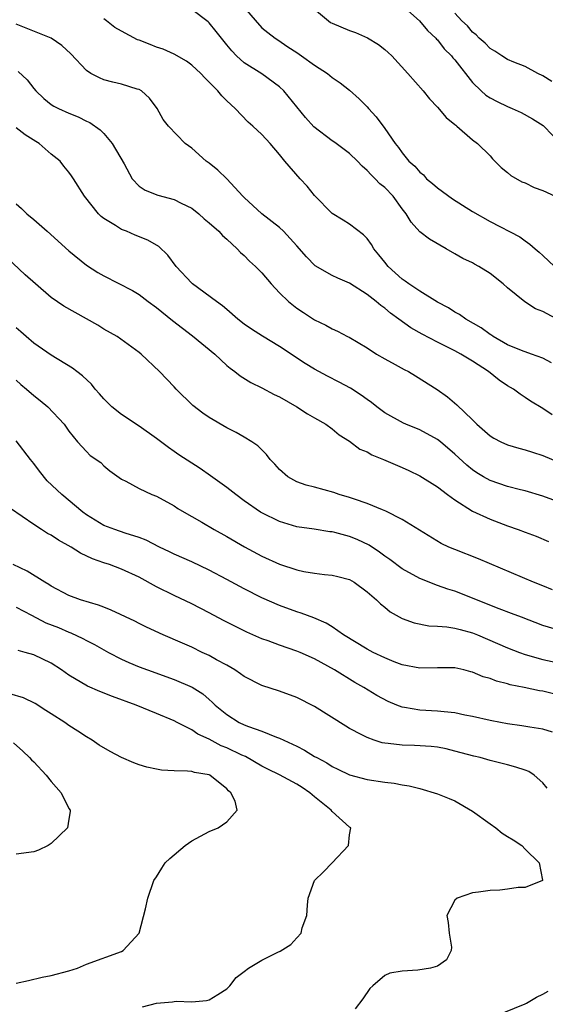
# Model space of a CAD drawing. Units: inches. Extents: x 2661000 to 2664000, y 1560000 to 1561272.
# Drawn here: x 2662001 to 2662061, y 1560143 to 1560255 of the extents above; entities that cross this region are included whole.
import ezdxf

# ---------------------------------------------------------------- set-up
doc = ezdxf.new("R2010")
doc.units = ezdxf.units.IN
doc.header["$MEASUREMENT"] = 0
doc.layers.add('LD26611560_2ft', color=87, linetype='Continuous')

msp = doc.modelspace()

# ---------------------------------------------------------------- linework, layer by layer
at = {"layer": 'LD26611560_2ft'}
for points, elevation in [([(2662027, 1560256.5), (2662029, 1560254.21), (2662029.68, 1560253.68), (2662030.5, 1560253), (2662030.81, 1560252.81), (2662031.96, 1560252.04), (2662033, 1560251.37), (2662033.53, 1560251), (2662035, 1560249.93), (2662036.49, 1560249), (2662037, 1560248.55), (2662037.92, 1560247.92), (2662039, 1560247.09), (2662040.09, 1560246.09), (2662041, 1560245.2), (2662041.16, 1560245), (2662042.04, 1560244.04), (2662043, 1560242.71), (2662044.19, 1560241), (2662044.57, 1560240.57), (2662045, 1560239.93), (2662045.74, 1560239), (2662046.42, 1560238.42), (2662047, 1560237.75), (2662047.42, 1560237.42), (2662047.77, 1560237), (2662048.45, 1560236.44), (2662049, 1560235.96), (2662050.72, 1560234.72), (2662053, 1560233.25), (2662055, 1560232.1), (2662058.38, 1560230.38), (2662059, 1560229.9), (2662059.55, 1560229.55), (2662060.13, 1560229), (2662060.61, 1560228.61), (2662061, 1560228.23), (2662062.35, 1560227)], 8518), ([(2662045, 1560256.73), (2662046.98, 1560255), (2662047.89, 1560253.89), (2662048.84, 1560253), (2662048.91, 1560252.91), (2662049, 1560252.83), (2662049.79, 1560251.79), (2662050.61, 1560251), (2662050.77, 1560250.77), (2662051, 1560250.53), (2662053, 1560247.95), (2662053.98, 1560247), (2662054.52, 1560246.52), (2662055, 1560246.21), (2662055.8, 1560245.8), (2662057, 1560245.21), (2662057.51, 1560245), (2662058.54, 1560244.54), (2662059.83, 1560243.83), (2662061.05, 1560243.05), (2662061.12, 1560243), (2662063.02, 1560241)], 8522), ([(2662063, 1560220.78), (2662061, 1560221.87), (2662060.18, 1560222.18), (2662058.95, 1560222.95), (2662057, 1560224.57), (2662056.51, 1560225), (2662055, 1560226.2), (2662053.73, 1560227), (2662053.24, 1560227.24), (2662053, 1560227.39), (2662051.89, 1560227.89), (2662051, 1560228.44), (2662049.99, 1560229), (2662048.1, 1560230.1), (2662047, 1560230.95), (2662046.03, 1560232.03), (2662045.45, 1560233), (2662045, 1560233.55), (2662043.97, 1560235), (2662043, 1560235.98), (2662042.43, 1560236.43), (2662041.92, 1560237), (2662041.44, 1560237.44), (2662041, 1560237.95), (2662040.41, 1560238.41), (2662039.91, 1560239), (2662039, 1560239.87), (2662037.47, 1560241), (2662037.2, 1560241.2), (2662037, 1560241.31), (2662034.91, 1560242.91), (2662033.96, 1560243.96), (2662031.49, 1560247), (2662031, 1560247.47), (2662029, 1560248.95), (2662027, 1560250.22), (2662026.1, 1560251), (2662025.56, 1560251.56), (2662025, 1560252.27), (2662024.38, 1560253), (2662023.78, 1560253.78), (2662023, 1560254.75), (2662022.87, 1560254.87), (2662021, 1560256.3)], 8516), ([(2662035, 1560256.33), (2662036.58, 1560255), (2662036.82, 1560254.82), (2662037, 1560254.72), (2662039, 1560253.89), (2662039.67, 1560253.67), (2662041.04, 1560253.04), (2662042.3, 1560252.3), (2662043, 1560251.72), (2662043.4, 1560251.4), (2662043.81, 1560251), (2662045.65, 1560249), (2662047.37, 1560247), (2662048.1, 1560246.1), (2662049, 1560245.14), (2662049.99, 1560243.99), (2662051, 1560243.18), (2662051.09, 1560243.09), (2662051.22, 1560243), (2662053, 1560241.44), (2662053.59, 1560241), (2662055, 1560239.6), (2662055.28, 1560239.28), (2662056.28, 1560238.28), (2662057, 1560237.72), (2662057.37, 1560237.37), (2662058.64, 1560236.64), (2662059, 1560236.51), (2662060.01, 1560236.01), (2662061, 1560235.67), (2662062.42, 1560235)], 8520), ([(2662062.06, 1560248.06), (2662061, 1560248.72), (2662060.43, 1560249), (2662059, 1560249.78), (2662057.71, 1560250.29), (2662057, 1560250.59), (2662056.33, 1560251), (2662055.55, 1560251.55), (2662055, 1560251.84), (2662054.44, 1560252.44), (2662053.76, 1560253), (2662053.41, 1560253.41), (2662053, 1560253.69), (2662052.42, 1560254.42), (2662051.8, 1560255), (2662051, 1560255.88)], 8524), ([(2662062.09, 1560210.09), (2662061, 1560210.81), (2662059.63, 1560211.63), (2662059, 1560212.07), (2662058.43, 1560212.43), (2662057.69, 1560213), (2662057, 1560213.4), (2662056.04, 1560214.04), (2662054.84, 1560215), (2662053, 1560216.21), (2662051.69, 1560217), (2662051, 1560217.38), (2662049, 1560218.36), (2662047.26, 1560219.26), (2662045.99, 1560219.99), (2662044.62, 1560221), (2662043.67, 1560221.67), (2662043, 1560222.23), (2662042.54, 1560222.54), (2662042.02, 1560223), (2662041, 1560223.81), (2662039, 1560225.08), (2662037.66, 1560225.66), (2662037, 1560225.98), (2662035.06, 1560227.06), (2662034.08, 1560228.08), (2662033, 1560229.36), (2662031.46, 1560231), (2662031, 1560231.42), (2662029, 1560233), (2662027, 1560234.84), (2662026.83, 1560235), (2662024.99, 1560236.99), (2662023.98, 1560237.98), (2662023, 1560238.75), (2662022.67, 1560239), (2662021, 1560240.46), (2662020.27, 1560241), (2662018.36, 1560243), (2662017.76, 1560243.76), (2662017.05, 1560245), (2662016.19, 1560246.19), (2662015.28, 1560247), (2662015, 1560247.17), (2662014.78, 1560247.22), (2662013, 1560247.77), (2662012, 1560248), (2662011, 1560248.27), (2662010.49, 1560248.49), (2662009.51, 1560249), (2662009, 1560249.34), (2662007.23, 1560251.22), (2662006.19, 1560252.19), (2662005, 1560253), (2662001, 1560254.6)], 8512), ([(2662061.99, 1560215.99), (2662061, 1560216.52), (2662059.74, 1560217), (2662058.59, 1560217.41), (2662057, 1560218.07), (2662055.37, 1560219), (2662055.16, 1560219.16), (2662055, 1560219.24), (2662054, 1560220), (2662052.23, 1560221), (2662051.53, 1560221.53), (2662051, 1560221.8), (2662050.27, 1560222.27), (2662049, 1560222.91), (2662047, 1560224.16), (2662045.74, 1560225), (2662045.33, 1560225.33), (2662045, 1560225.54), (2662043.39, 1560227), (2662043, 1560227.47), (2662042.33, 1560228.33), (2662041.77, 1560229), (2662041.48, 1560229.48), (2662041, 1560230.17), (2662040.59, 1560230.59), (2662039, 1560231.8), (2662038.28, 1560232.28), (2662037, 1560233.03), (2662035, 1560235.08), (2662034.15, 1560236.15), (2662033.37, 1560237), (2662031.63, 1560239), (2662031, 1560239.77), (2662029.95, 1560241), (2662029, 1560242.05), (2662027.97, 1560243), (2662027.45, 1560243.45), (2662025.96, 1560245), (2662025, 1560245.87), (2662024.43, 1560246.43), (2662023.99, 1560247), (2662022.49, 1560248.49), (2662022.04, 1560249), (2662021, 1560249.95), (2662020.4, 1560250.4), (2662019, 1560251.19), (2662017.76, 1560251.76), (2662017, 1560252), (2662016.28, 1560252.28), (2662015, 1560252.79), (2662014.84, 1560252.84), (2662013, 1560253.83), (2662012.25, 1560254.25), (2662011.3, 1560255), (2662011, 1560255.21)], 8514), ([(2662001.23, 1560249.23), (2662002.27, 1560248.27), (2662003, 1560247.29), (2662003.24, 1560247), (2662004.15, 1560246.15), (2662005, 1560245.46), (2662005.28, 1560245.28), (2662005.83, 1560245), (2662007, 1560244.46), (2662008.05, 1560244.05), (2662009, 1560243.57), (2662009.39, 1560243.39), (2662010.57, 1560242.57), (2662011, 1560242.13), (2662011.93, 1560241), (2662013.32, 1560238.68), (2662014.23, 1560237), (2662015, 1560236.15), (2662015.69, 1560235.69), (2662017.13, 1560235.13), (2662019, 1560234.63), (2662019.79, 1560234.21), (2662021, 1560233.62), (2662021.8, 1560233), (2662022.43, 1560232.43), (2662023, 1560231.96), (2662024.1, 1560231), (2662024.51, 1560230.51), (2662025, 1560230.11), (2662026.2, 1560229), (2662026.58, 1560228.58), (2662027, 1560228.24), (2662027.6, 1560227.6), (2662028.26, 1560227), (2662029, 1560226.25), (2662030.04, 1560225), (2662031, 1560223.98), (2662032.03, 1560223), (2662033, 1560222.24), (2662033.76, 1560221.76), (2662035, 1560220.92), (2662036.3, 1560220.3), (2662037, 1560219.87), (2662037.6, 1560219.6), (2662038.77, 1560219), (2662038.93, 1560218.93), (2662041, 1560217.71), (2662042.08, 1560217), (2662043, 1560216.46), (2662044.17, 1560215.83), (2662045.23, 1560215.23), (2662045.7, 1560215), (2662046.52, 1560214.52), (2662048.97, 1560212.97), (2662050.14, 1560212.14), (2662051.23, 1560211.23), (2662053, 1560209.5), (2662053.5, 1560209), (2662055, 1560207.7), (2662055.43, 1560207.43), (2662056.23, 1560207), (2662057, 1560206.67), (2662058.27, 1560206.27), (2662059, 1560206.09), (2662059.82, 1560205.82), (2662061, 1560205.46), (2662063, 1560204.62)], 8510), ([(2662063, 1560200.08), (2662061, 1560200.81), (2662059, 1560201.4), (2662058.48, 1560201.52), (2662057, 1560201.92), (2662055, 1560202.59), (2662054.27, 1560203), (2662053.48, 1560203.48), (2662053, 1560203.8), (2662052.34, 1560204.34), (2662051, 1560205.61), (2662049.36, 1560207), (2662049, 1560207.28), (2662047, 1560208.35), (2662045.39, 1560209), (2662045.12, 1560209.12), (2662043, 1560210.31), (2662042.1, 1560211), (2662041.49, 1560211.49), (2662041, 1560211.82), (2662040.33, 1560212.33), (2662039.11, 1560213.11), (2662037.81, 1560213.81), (2662036.48, 1560214.48), (2662035, 1560215.3), (2662033.93, 1560215.93), (2662031, 1560217.88), (2662029.06, 1560219.06), (2662027.83, 1560219.83), (2662027, 1560220.42), (2662026.25, 1560221), (2662025, 1560222.07), (2662024.51, 1560222.51), (2662023.83, 1560223), (2662021.11, 1560225), (2662021, 1560225.09), (2662019.22, 1560227), (2662018.27, 1560228.27), (2662017.25, 1560229.25), (2662015.99, 1560229.99), (2662014.57, 1560230.57), (2662013.58, 1560231), (2662013, 1560231.22), (2662012.32, 1560231.68), (2662011, 1560232.47), (2662010.7, 1560232.7), (2662010.4, 1560233), (2662008.78, 1560235), (2662007.54, 1560237), (2662007.32, 1560237.32), (2662007, 1560237.76), (2662006.44, 1560238.44), (2662006, 1560239), (2662005, 1560239.81), (2662003.61, 1560241), (2662003.23, 1560241.23), (2662002.01, 1560242.01), (2662001, 1560242.81)], 8508), ([(2662001, 1560234.12), (2662001.59, 1560233.59), (2662002.2, 1560233), (2662003, 1560232.34), (2662004.53, 1560231), (2662007, 1560228.76), (2662009, 1560227.13), (2662010.3, 1560226.3), (2662011, 1560225.91), (2662014.24, 1560224.24), (2662015, 1560223.78), (2662016.04, 1560223), (2662017, 1560222.31), (2662018.82, 1560220.82), (2662021.08, 1560219.08), (2662023.63, 1560217), (2662025, 1560215.71), (2662025.39, 1560215.39), (2662025.93, 1560215), (2662026.51, 1560214.51), (2662027.76, 1560213.76), (2662029, 1560213.15), (2662030.41, 1560212.41), (2662031, 1560212.12), (2662033, 1560211), (2662034.21, 1560210.21), (2662035, 1560209.72), (2662036.27, 1560209), (2662037, 1560208.47), (2662037.79, 1560207.79), (2662039, 1560207.09), (2662040.18, 1560206.18), (2662041, 1560205.85), (2662041.53, 1560205.53), (2662042.87, 1560205), (2662045, 1560204.08), (2662045.74, 1560203.74), (2662047, 1560203.11), (2662049, 1560201.87), (2662050.15, 1560201), (2662051, 1560200.39), (2662053, 1560199.11), (2662055, 1560198.17), (2662057, 1560197.42), (2662058.19, 1560197), (2662059, 1560196.69), (2662060.24, 1560196.24), (2662061.65, 1560195.65)], 8506), ([(2662062.12, 1560190.12), (2662061, 1560190.59), (2662059.97, 1560191), (2662053.68, 1560193.68), (2662051, 1560194.71), (2662050.3, 1560195), (2662049.43, 1560195.43), (2662045, 1560198.13), (2662043.11, 1560199.11), (2662042.76, 1560199.24), (2662041, 1560199.98), (2662039.55, 1560200.45), (2662039, 1560200.65), (2662037.81, 1560201), (2662037.21, 1560201.21), (2662035, 1560201.82), (2662034.06, 1560202.06), (2662033, 1560202.44), (2662031.97, 1560203), (2662031, 1560203.85), (2662030.46, 1560204.46), (2662029.94, 1560205), (2662029.54, 1560205.54), (2662028.54, 1560206.54), (2662027.84, 1560207), (2662027, 1560207.53), (2662026.07, 1560208.07), (2662025, 1560208.59), (2662023, 1560209.76), (2662022.28, 1560210.28), (2662021.15, 1560211.15), (2662019.25, 1560213), (2662019, 1560213.28), (2662017.34, 1560215), (2662015.25, 1560217), (2662015, 1560217.2), (2662012.5, 1560219), (2662011, 1560219.86), (2662010.3, 1560220.3), (2662006.45, 1560222.45), (2662005, 1560223.46), (2662003.19, 1560225), (2662002.04, 1560226.04), (2661999.98, 1560227.98)], 8504), ([(2662062.32, 1560185.68), (2662061, 1560186.07), (2662058.57, 1560187), (2662057.45, 1560187.45), (2662056.04, 1560187.96), (2662051, 1560189.97), (2662050.2, 1560190.2), (2662049, 1560190.64), (2662047, 1560191.41), (2662045, 1560192.51), (2662043.58, 1560193.58), (2662043, 1560193.98), (2662042.41, 1560194.41), (2662041.23, 1560195.23), (2662039.86, 1560195.86), (2662039, 1560196.21), (2662037.33, 1560196.67), (2662037, 1560196.74), (2662036.76, 1560196.76), (2662034.95, 1560197.05), (2662033, 1560197.32), (2662031, 1560197.92), (2662029, 1560198.91), (2662028.85, 1560199), (2662027, 1560200.29), (2662026.02, 1560201), (2662025, 1560201.79), (2662023.14, 1560203.14), (2662021.96, 1560203.96), (2662019.53, 1560205.53), (2662019, 1560205.91), (2662018.34, 1560206.34), (2662017, 1560207.37), (2662015, 1560208.79), (2662013, 1560210.1), (2662011.92, 1560211), (2662011.46, 1560211.46), (2662011, 1560211.9), (2662010.49, 1560212.49), (2662010.01, 1560213), (2662009.57, 1560213.57), (2662008.54, 1560214.54), (2662007.91, 1560215), (2662007.41, 1560215.41), (2662005, 1560216.87), (2662003, 1560218.26), (2662002.14, 1560219), (2662001.55, 1560219.55), (2662001, 1560219.98)], 8502), ([(2662001, 1560214.02), (2662001.53, 1560213.53), (2662002.19, 1560213), (2662003, 1560212.3), (2662003.73, 1560211.73), (2662004.6, 1560211), (2662006.48, 1560209), (2662007, 1560208.23), (2662007.98, 1560207), (2662009, 1560205.89), (2662009.45, 1560205.45), (2662010.63, 1560204.63), (2662011, 1560204.27), (2662011.69, 1560203.69), (2662013, 1560202.74), (2662013.49, 1560202.51), (2662015, 1560201.67), (2662016.46, 1560201), (2662017, 1560200.79), (2662019, 1560199.69), (2662019.42, 1560199.42), (2662020.67, 1560198.67), (2662021, 1560198.49), (2662022.17, 1560197.83), (2662023.56, 1560197), (2662025, 1560196.2), (2662027.03, 1560195.03), (2662029, 1560193.98), (2662031, 1560193.07), (2662033, 1560192.4), (2662033.77, 1560192.23), (2662035, 1560192.02), (2662036.12, 1560191.88), (2662037, 1560191.81), (2662037.66, 1560191.66), (2662039, 1560191.3), (2662039.52, 1560191), (2662041, 1560189.91), (2662042.05, 1560189), (2662042.52, 1560188.52), (2662043, 1560188.15), (2662043.62, 1560187.62), (2662045, 1560186.86), (2662046.35, 1560186.35), (2662048.02, 1560186.02), (2662049, 1560186), (2662050.07, 1560185.93), (2662051, 1560185.77), (2662051.59, 1560185.59), (2662053, 1560185.23), (2662053.58, 1560185), (2662057, 1560183.53), (2662058.35, 1560183), (2662059, 1560182.76), (2662061, 1560182.19), (2662064.56, 1560181.44)], 8500), ([(2662063, 1560178.1), (2662061, 1560178.56), (2662060.62, 1560178.62), (2662058.88, 1560179), (2662057.31, 1560179.31), (2662057, 1560179.41), (2662055.72, 1560179.72), (2662055, 1560180.02), (2662054.23, 1560180.23), (2662053, 1560180.76), (2662052.8, 1560180.8), (2662052.03, 1560181), (2662051, 1560181.24), (2662049, 1560181.25), (2662047, 1560181.19), (2662045, 1560181.57), (2662044.09, 1560181.91), (2662043, 1560182.36), (2662041.68, 1560183), (2662041, 1560183.36), (2662038.31, 1560185), (2662037, 1560185.93), (2662036.33, 1560186.33), (2662034.92, 1560186.92), (2662033.47, 1560187.47), (2662033, 1560187.61), (2662031, 1560188.36), (2662029, 1560189.23), (2662027, 1560190.23), (2662025, 1560191.32), (2662023, 1560192.39), (2662021, 1560193.32), (2662019, 1560194.18), (2662018.46, 1560194.46), (2662017.35, 1560195), (2662015.81, 1560195.81), (2662015, 1560196.1), (2662013.41, 1560196.59), (2662012.23, 1560197), (2662011, 1560197.48), (2662009, 1560198.69), (2662008.58, 1560199), (2662006.21, 1560201), (2662004.55, 1560202.55), (2662003.64, 1560203.64), (2662003, 1560204.55), (2662002.62, 1560205), (2662001, 1560207.12)], 8498), ([(2662062.1, 1560173.9), (2662061, 1560174.23), (2662059.54, 1560174.46), (2662058.63, 1560174.63), (2662057, 1560174.86), (2662056.2, 1560175), (2662055, 1560175.23), (2662053, 1560175.7), (2662052.14, 1560175.86), (2662051, 1560176.12), (2662049.78, 1560176.22), (2662049, 1560176.31), (2662047, 1560176.41), (2662045.27, 1560176.73), (2662045, 1560176.75), (2662044.36, 1560177), (2662043.4, 1560177.4), (2662042.09, 1560178.09), (2662040.63, 1560179), (2662039.58, 1560179.58), (2662037.28, 1560181), (2662035, 1560182.26), (2662033.37, 1560183), (2662033, 1560183.15), (2662031, 1560183.81), (2662029.7, 1560184.3), (2662029, 1560184.53), (2662027.29, 1560185.29), (2662024.64, 1560186.64), (2662023, 1560187.51), (2662021, 1560188.54), (2662019, 1560189.48), (2662017, 1560190.48), (2662015, 1560191.57), (2662013, 1560192.49), (2662011.63, 1560193), (2662011, 1560193.21), (2662009.68, 1560193.68), (2662008.32, 1560194.32), (2662007.28, 1560195), (2662005.81, 1560195.81), (2662005, 1560196.36), (2662004.57, 1560196.57), (2662003.88, 1560197), (2662003, 1560197.57), (2661999, 1560200.32)], 8496), ([(2662061.51, 1560167.51), (2662061, 1560168.14), (2662060.01, 1560169), (2662059.41, 1560169.41), (2662059, 1560169.58), (2662057.93, 1560169.93), (2662057, 1560170.19), (2662055, 1560170.68), (2662053.89, 1560171), (2662053.16, 1560171.16), (2662051, 1560171.75), (2662049.99, 1560171.99), (2662049, 1560172.18), (2662048.28, 1560172.28), (2662046.38, 1560172.38), (2662045, 1560172.42), (2662043.38, 1560172.62), (2662043, 1560172.64), (2662042.7, 1560172.7), (2662041.79, 1560173), (2662041, 1560173.28), (2662040.38, 1560173.62), (2662039, 1560174.34), (2662038.58, 1560174.58), (2662035, 1560176.82), (2662033, 1560177.87), (2662031, 1560178.59), (2662029, 1560179.22), (2662027, 1560180.24), (2662026.56, 1560180.56), (2662025.9, 1560181), (2662025, 1560181.54), (2662023.84, 1560182.16), (2662023, 1560182.64), (2662022.21, 1560183), (2662021, 1560183.58), (2662019.94, 1560184.06), (2662017.77, 1560185), (2662015.87, 1560185.87), (2662015, 1560186.29), (2662014.54, 1560186.54), (2662011.83, 1560187.83), (2662011, 1560188.15), (2662010.4, 1560188.4), (2662008.33, 1560189), (2662007, 1560189.48), (2662005, 1560190.55), (2662004.74, 1560190.74), (2662004.27, 1560191), (2662002.26, 1560192.26), (2662000.66, 1560193)], 8494), ([(2662001, 1560188.14), (2662002.74, 1560187.26), (2662004.38, 1560186.38), (2662005.82, 1560185.82), (2662007, 1560185.31), (2662007.24, 1560185.24), (2662008.6, 1560184.6), (2662009, 1560184.37), (2662009.91, 1560183.91), (2662011.52, 1560183), (2662013, 1560182.23), (2662013.84, 1560181.84), (2662015, 1560181.36), (2662015.95, 1560181), (2662019, 1560179.92), (2662021.05, 1560179.05), (2662022.26, 1560178.26), (2662023, 1560177.61), (2662023.34, 1560177.34), (2662023.68, 1560177), (2662025, 1560175.91), (2662026.43, 1560175), (2662027, 1560174.73), (2662027.46, 1560174.54), (2662029, 1560174.01), (2662030.67, 1560173.33), (2662031, 1560173.23), (2662033, 1560172.3), (2662033.87, 1560171.87), (2662035, 1560171.15), (2662035.26, 1560171), (2662036.4, 1560170.4), (2662037, 1560170.01), (2662037.67, 1560169.67), (2662039, 1560169.05), (2662041, 1560168.5), (2662043, 1560168.19), (2662044.08, 1560168.08), (2662045, 1560167.9), (2662045.78, 1560167.78), (2662047, 1560167.47), (2662049, 1560166.87), (2662050.34, 1560166.34), (2662051, 1560166.06), (2662053, 1560164.89), (2662055, 1560163.45), (2662055.66, 1560163), (2662056.4, 1560162.4), (2662057, 1560162), (2662057.64, 1560161.64), (2662058.61, 1560161), (2662059, 1560160.58), (2662060.59, 1560159), (2662060.97, 1560157.03), (2662060.96, 1560157), (2662059, 1560156.2), (2662058.2, 1560156.2), (2662057, 1560155.99), (2662056.12, 1560155.88), (2662055, 1560155.84), (2662053.67, 1560155.67), (2662053, 1560155.6), (2662051.26, 1560155), (2662051, 1560154.77), (2662050.08, 1560153), (2662050.21, 1560152.21), (2662050.33, 1560151), (2662050.6, 1560149.4), (2662050.56, 1560149), (2662050.03, 1560147.97), (2662049, 1560147.22), (2662048.23, 1560147), (2662046.77, 1560146.77), (2662045, 1560146.67), (2662043.58, 1560146.42), (2662043, 1560146.16), (2662041.63, 1560145), (2662041.32, 1560144.68), (2662040.49, 1560143.51), (2662039.62, 1560142.38)], 8492), ([(2662015.4, 1560142.6), (2662017, 1560143.02), (2662018.83, 1560143.17), (2662019, 1560143.21), (2662019.25, 1560143.25), (2662021, 1560143.15), (2662022.68, 1560143.32), (2662023, 1560143.41), (2662023.99, 1560144.01), (2662025, 1560144.65), (2662025.33, 1560145), (2662026.06, 1560145.94), (2662027, 1560146.62), (2662027.48, 1560147), (2662029, 1560147.93), (2662030.82, 1560148.82), (2662031.07, 1560148.93), (2662032.3, 1560149.7), (2662033, 1560150.45), (2662033.48, 1560151), (2662033.6, 1560151.6), (2662034.12, 1560153), (2662034.18, 1560154.18), (2662034.27, 1560155), (2662035, 1560157), (2662036.01, 1560157.99), (2662037, 1560159), (2662038.87, 1560161), (2662039, 1560162.21), (2662039.14, 1560163), (2662039, 1560163.08), (2662037, 1560164.86), (2662036.9, 1560165), (2662035, 1560166.52), (2662034.45, 1560167), (2662033.61, 1560167.61), (2662033, 1560167.97), (2662031, 1560169.05), (2662029.69, 1560169.69), (2662029, 1560170.04), (2662027.12, 1560171.12), (2662026.7, 1560171.3), (2662025, 1560172.12), (2662024.36, 1560172.36), (2662023, 1560173.11), (2662021.69, 1560173.69), (2662021, 1560174.18), (2662019.36, 1560175), (2662019, 1560175.2), (2662017, 1560176.02), (2662014.67, 1560177), (2662011.98, 1560177.98), (2662010.55, 1560178.55), (2662009.14, 1560179.14), (2662007, 1560180.41), (2662006.17, 1560181), (2662005, 1560181.76), (2662003, 1560182.71), (2662002.02, 1560183), (2662001.21, 1560183.21)], 8490), ([(2662001, 1560145.29), (2662002.41, 1560145.6), (2662003.96, 1560145.96), (2662005, 1560146.17), (2662007, 1560146.71), (2662007.97, 1560147), (2662009, 1560147.44), (2662013, 1560148.91), (2662013.18, 1560149), (2662015.01, 1560150.99), (2662015.75, 1560153.75), (2662015.99, 1560155), (2662016.7, 1560157), (2662017, 1560157.43), (2662017.6, 1560158.4), (2662017.99, 1560159), (2662018.5, 1560159.5), (2662020.26, 1560161), (2662021, 1560161.51), (2662023, 1560162.6), (2662024.03, 1560163), (2662025, 1560163.7), (2662026.19, 1560165), (2662025.96, 1560166.04), (2662025.47, 1560167), (2662025.2, 1560167.2), (2662025, 1560167.44), (2662023.07, 1560169), (2662023, 1560169.03), (2662021.32, 1560169.32), (2662021, 1560169.42), (2662020.53, 1560169.47), (2662019, 1560169.5), (2662017.58, 1560169.58), (2662017, 1560169.67), (2662015.9, 1560169.9), (2662015, 1560170.19), (2662014.4, 1560170.4), (2662013, 1560171.03), (2662011.7, 1560171.7), (2662010.44, 1560172.44), (2662009.66, 1560173), (2662009, 1560173.37), (2662008.01, 1560174.01), (2662007, 1560174.66), (2662006.56, 1560175), (2662005, 1560175.98), (2662004.39, 1560176.39), (2662003.17, 1560177.17), (2662001.82, 1560177.82), (2662000.29, 1560178.29)], 8488), ([(2662000.7, 1560172.7), (2662001.75, 1560171.75), (2662002.51, 1560171), (2662002.74, 1560170.74), (2662003, 1560170.52), (2662004.41, 1560169), (2662005, 1560168.28), (2662006.14, 1560167), (2662007, 1560165.2), (2662007.15, 1560165), (2662007.15, 1560164.85), (2662007, 1560164), (2662006.86, 1560163), (2662005, 1560161.21), (2662004.64, 1560161), (2662003.53, 1560160.47), (2662003, 1560160.27), (2662001, 1560159.98)], 8486), ([(2662055.53, 1560141.53), (2662059, 1560142.93), (2662059.14, 1560143), (2662060.3, 1560143.7), (2662061, 1560144.03), (2662061.62, 1560144.38)], 8494)]:
    msp.add_lwpolyline(points, dxfattribs=dict(at, elevation=elevation))

doc.saveas('drawing.dxf')
